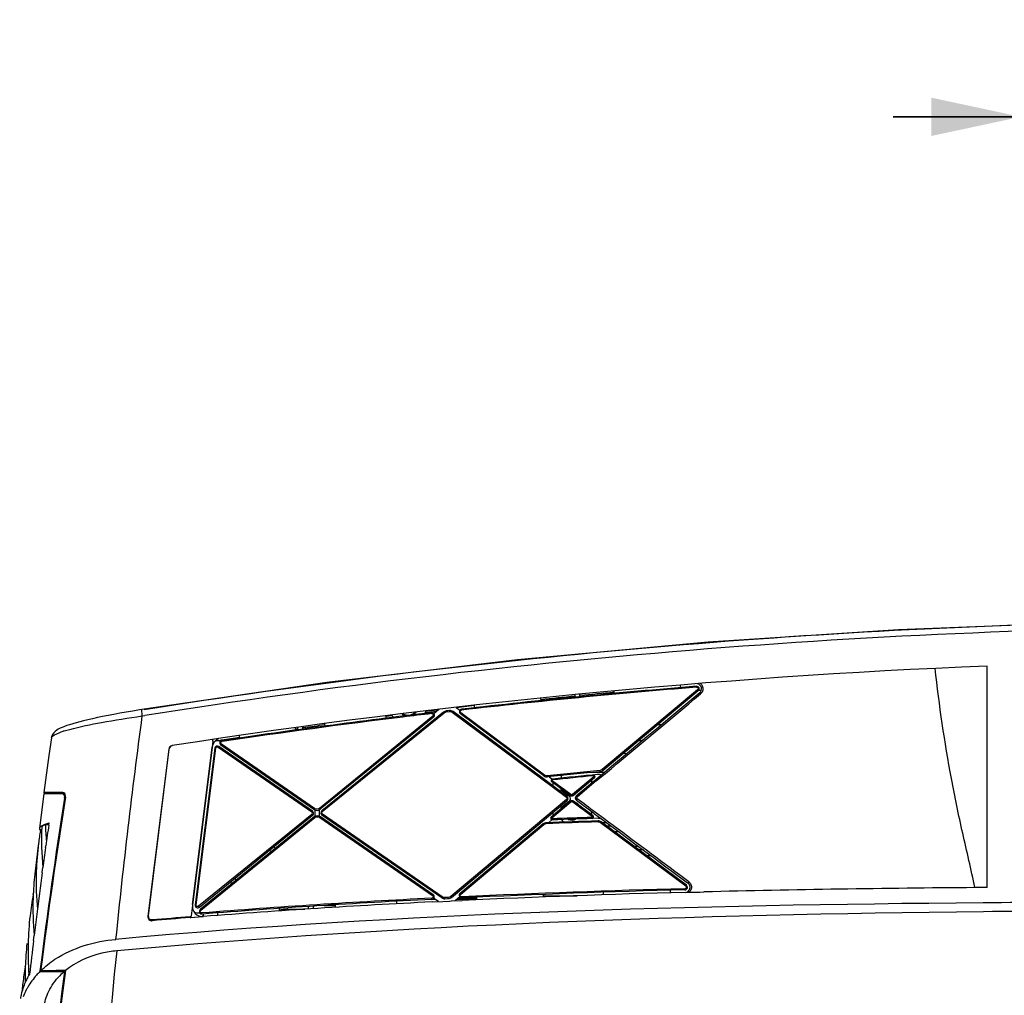
# Model space of a CAD drawing. Units: millimetres. Extents: x 0 to 594, y 0 to 420.
# Drawn here: x 178 to 217, y 242 to 280 of the extents above; entities that cross this region are included whole.
import ezdxf

# ---------------------------------------------------------------- set-up
doc = ezdxf.new("R2010")
doc.units = ezdxf.units.MM
doc.header["$LTSCALE"] = 32.67
doc.layers.get('0').update_dxf_attribs({"linetype": 'CONTINUOUS'})
doc.styles.get("Standard").update_dxf_attribs({"font": 'txt', "width": 0.5})
doc.dimstyles.new('DIMSTYLE_2', dxfattribs={"dimtxt": 3, "dimasz": 3.5, "dimexe": 0.18, "dimexo": 0.0625, "dimgap": 0.09, "dimtad": 1, "dimlfac": 5, "dimdsep": 46, "dimtxsty": 'Standard', "dimblk": '_FILLED', "dimblk1": '_FILLED', "dimblk2": '_FILLED', "dimcen": 0.09, "dimclrt": 5, "dimadec": 0, "dimazin": 0, "dimtp": 0.3, "dimtm": 0.3, "dimtfac": 1, "dimtofl": 0, "dimtmove": 0, "dimatfit": 3, "dimldrblk": '_FILLED', "dimfxl": 1, "dimtolj": 1, "dimarcsym": 0})

# ---------------------------------------------------------------- blocks, each defined once
blk = doc.blocks.new('_FILLED')
at = {"color": 0, "linetype": 'ByBlock'}
blk.add_solid([(0, 0), (-1, 0.214), (-1, -0.214)], dxfattribs=at)
blk = doc.blocks.new('*D15')
at = {"color": 2, "linetype": 'Continuous'}
for p, q in [((217.211, 236.39), (217.211, 277.871)), ((235.011, 236.39), (235.011, 277.872)), ((212.211, 276.371), (226.111, 276.372)), ((217.211, 276.371), (212.211, 276.371)), ((258.398, 276.372), (226.111, 276.372)), ((235.011, 276.372), (258.398, 276.372))]:
    blk.add_line(p, q, dxfattribs=at)
at = {"color": 2, "linetype": 'Continuous', "xscale": 3.5, "yscale": 3.5, "zscale": 3.5}
for p, rotation in [((217.211, 276.371), 0.0001727876), ((235.011, 276.372), 180.0000952127)]:
    blk.add_blockref('_FILLED', p, dxfattribs=dict(at, rotation=rotation))
at = {"color": 5, "linetype": 'Continuous', "insert": (247.898, 280.122), "char_height": 3, "width": 10.5, "attachment_point": 1, "line_spacing_factor": 0.9}
blk.add_mtext('89\\P[3.504]', dxfattribs=at)

msp = doc.modelspace()

# ---------------------------------------------------------------- linework, layer by layer
at = {"color": 7, "linetype": 'Continuous'}
for p, q in [((219.8746, 256.5751), (212.4256, 256.2831)), ((197.4987, 255.1032), (190.0361, 254.2147)), ((215.8849, 246.1905), (215.8849, 254.8602)), ((190.0361, 254.2147), (182.791, 253.16)), ((203.8732, 254.1073), (203.881, 254.0179)), ((199.7424, 253.7407), (199.7424, 253.6419)), ((199.9424, 253.6618), (199.9424, 253.7619)), ((204.5546, 253.9289), (200.8231, 250.8062)), ((204.5829, 253.8933), (200.8517, 250.7709)), ((201.291, 253.7901), (201.2832, 253.8797)), ((204.6376, 253.8158), (203.7845, 253.1018)), ((195.815, 253.3119), (195.3045, 253.2514)), ((195.8259, 253.2303), (195.8179, 253.3209)), ((198.4037, 253.5975), (198.4115, 253.5085)), ((182.7911, 253.16), (182.7031, 253.146)), ((182.8026, 252.9084), (182.827, 252.9123)), ((182.827, 252.9123), (182.9181, 252.9267)), ((194.1859, 252.8952), (189.7457, 249.2904)), ((194.6081, 253.0595), (189.8412, 249.1894)), ((189.8622, 249.1632), (194.6296, 253.0337)), ((192.3429, 252.9057), (192.3551, 252.8189)), ((192.599, 252.9138), (192.3472, 252.8809)), ((193.9445, 253.0368), (193.8907, 253.0301)), ((194.1303, 253.1083), (193.9022, 253.0799)), ((194.137, 253.0609), (193.9445, 253.0368)), ((194.3585, 253.1365), (194.1303, 253.1083)), ((194.3205, 253.0836), (194.137, 253.0609)), ((194.2142, 253.0144), (194.2391, 253.0175)), ((194.2243, 253.0055), (194.4249, 253.1684)), ((194.712, 253.0684), (194.8372, 253.0829)), ((194.8778, 253.0962), (194.9363, 253.1033)), ((194.9511, 253.0523), (199.4191, 249.7276)), ((199.4459, 249.7552), (194.9787, 253.0792)), ((195.1337, 253.2309), (195.0976, 253.2266)), ((195.0981, 253.2397), (195.2449, 253.1304)), ((195.3045, 253.2514), (195.1337, 253.2309)), ((198.5382, 250.5586), (195.2667, 252.9929)), ((198.559, 250.5954), (195.2869, 253.0301)), ((203.7845, 253.1018), (203.4671, 252.8363)), ((189.093, 252.3919), (189.093, 252.4918)), ((194.2149, 252.859), (189.7751, 249.2544)), ((189.9747, 252.5117), (189.9616, 252.6052)), ((203.4671, 252.8363), (202.952, 252.4052)), ((186.6377, 252.0463), (186.6256, 252.1327)), ((188.8027, 252.4495), (188.816, 252.3547)), ((188.8889, 252.4051), (188.809, 252.3936)), ((188.893, 252.4627), (188.893, 252.3648)), ((189.1135, 252.4374), (189.089, 252.4339)), ((202.952, 252.4052), (202.5703, 252.0858)), ((185.5778, 251.9205), (185.5492, 251.6915)), ((185.5794, 251.9202), (185.5509, 251.6913)), ((185.5785, 251.9264), (185.5778, 251.9205)), ((185.5791, 251.9311), (185.5785, 251.9264)), ((185.5794, 251.9371), (185.5791, 251.9311)), ((185.5792, 251.9263), (185.5794, 251.9202)), ((185.5794, 251.9202), (185.5797, 251.9263)), ((185.5797, 251.9263), (185.5795, 251.9311)), ((185.7673, 251.9361), (185.6524, 251.9181)), ((185.8652, 251.9513), (185.7673, 251.9361)), ((185.9002, 251.9568), (185.8652, 251.9513)), ((189.5353, 249.2452), (185.8936, 251.7621)), ((185.9323, 251.9618), (185.9002, 251.9568)), ((189.5539, 249.283), (185.9115, 251.8004)), ((185.9369, 251.9092), (185.9406, 251.9098)), ((202.14, 251.7257), (201.7179, 251.3724)), ((202.5703, 252.0858), (202.14, 251.7257)), ((183.8477, 251.6098), (183.0318, 245.0691)), ((183.0521, 245.0753), (183.8659, 251.6075)), ((183.8659, 251.6075), (183.8672, 251.6182)), ((185.5492, 251.6915), (184.7783, 245.503)), ((184.7812, 245.5211), (185.5509, 251.6913)), ((185.6523, 251.6421), (184.8872, 245.5079)), ((184.9221, 245.5075), (185.6872, 251.6426)), ((185.5509, 251.6913), (185.216, 249.0066)), ((185.7808, 251.6845), (189.4495, 249.1489)), ((189.4764, 249.1769), (185.8084, 251.7119)), ((201.7179, 251.3724), (201.3459, 251.0611)), ((201.7944, 251.4383), (201.6297, 251.4238)), ((201.3459, 251.0611), (200.9124, 250.6984)), ((200.4931, 250.7012), (200.9158, 250.7012)), ((200.8256, 250.6257), (200.5808, 250.4208)), ((200.5889, 250.3641), (200.8569, 250.5876)), ((200.865, 250.6586), (200.8256, 250.6257)), ((200.8569, 250.5876), (200.944, 250.66)), ((200.9124, 250.6984), (200.865, 250.6586)), ((198.7439, 250.5268), (198.8687, 250.434)), ((199.5652, 249.7944), (198.8431, 250.3317)), ((199.5861, 249.8311), (198.8638, 250.3685)), ((198.8862, 250.2996), (198.8862, 250.1716)), ((199.2098, 250.4739), (199.2098, 250.5011)), ((200.4914, 250.5287), (199.6603, 249.8332)), ((199.6891, 249.798), (200.52, 250.4934)), ((200.5217, 250.3714), (199.803, 249.77)), ((200.4099, 250.3918), (200.3972, 250.3906)), ((200.4099, 250.2778), (200.4099, 250.3918)), ((200.5671, 250.4094), (200.5217, 250.3714)), ((200.5808, 250.4208), (200.5671, 250.4094)), ((178.9595, 249.8747), (178.7834, 248.4976)), ((178.9598, 249.8747), (179.7767, 249.8747)), ((179.6965, 249.9154), (178.9651, 249.9154)), ((179.5929, 249.9014), (179.5895, 249.8757)), ((199.2098, 250.0056), (199.2098, 250.0589)), ((199.5427, 249.7579), (199.2098, 250.0056)), ((179.8064, 249.6912), (179.7683, 249.6912)), ((199.4217, 249.6334), (194.888, 245.8394)), ((194.9171, 245.8045), (199.4504, 249.5982)), ((199.5694, 249.5676), (198.8207, 248.941)), ((198.8433, 248.9148), (199.5921, 249.5414)), ((199.2099, 249.3187), (199.5472, 249.601)), ((199.6664, 249.5435), (200.4346, 248.9719)), ((200.4614, 248.9996), (199.6933, 249.5711)), ((199.8075, 249.613), (200.4777, 249.1143)), ((199.8119, 249.6242), (199.8158, 249.6275)), ((189.4532, 249.0529), (185.0197, 245.4534)), ((189.5796, 248.9722), (189.5796, 249.2228)), ((189.7442, 249.2342), (189.7442, 248.9836)), ((194.5393, 245.7868), (189.8474, 249.0295)), ((194.5586, 245.8239), (189.8659, 249.0672)), ((198.8862, 249.1261), (198.8862, 248.9958)), ((199.2099, 249.2667), (199.2099, 249.3187)), ((200.4099, 249.091), (200.4099, 249.1648)), ((200.4777, 249.1143), (200.5222, 249.0812)), ((200.5222, 249.0812), (200.6648, 248.9751)), ((200.8815, 248.8911), (200.5586, 249.1308)), ((178.9728, 248.6515), (179.0151, 248.6515)), ((179.0151, 248.6517), (179.1541, 248.6517)), ((179.1513, 248.6326), (179.1649, 248.7285)), ((185.216, 249.0066), (184.779, 245.5029)), ((185.0494, 245.4179), (189.4826, 249.017)), ((189.5487, 248.952), (185.0851, 245.3281)), ((185.1058, 245.3015), (189.5698, 248.9257)), ((189.7616, 248.9331), (194.1791, 245.88)), ((194.2053, 245.9087), (189.7885, 248.9612)), ((198.5084, 248.6796), (195.2584, 245.9599)), ((195.2807, 245.9334), (198.5309, 248.6533)), ((198.8508, 248.8357), (198.7242, 248.7297)), ((200.6648, 248.9751), (200.8444, 248.8414)), ((200.7569, 248.732), (204.0906, 246.2514)), ((204.1168, 246.2796), (200.7837, 248.7598)), ((200.8086, 248.7412), (200.9791, 248.7412)), ((200.8444, 248.8414), (200.9459, 248.7659)), ((200.9459, 248.7659), (201.1632, 248.6042)), ((178.8246, 248.4252), (178.8285, 248.4494)), ((178.8285, 248.4494), (178.8309, 248.4632)), ((178.8309, 248.4632), (178.8753, 248.4632)), ((200.9936, 248.6035), (201.1641, 248.6035)), ((201.1632, 248.6042), (201.3378, 248.4743)), ((201.4778, 248.3701), (201.3073, 248.3701)), ((201.3378, 248.4743), (201.9781, 247.9978)), ((201.9781, 247.9978), (202.048, 247.9458)), ((202.048, 247.9458), (202.6278, 247.5143)), ((179.0281, 247.7509), (179.0384, 247.8258)), ((187.8681, 247.5875), (187.81, 247.6591)), ((187.9653, 247.7851), (188.0234, 247.7136)), ((202.0599, 247.8101), (202.2304, 247.8101)), ((202.4302, 247.6614), (202.2598, 247.6614)), ((202.6278, 247.5143), (202.8146, 247.3754)), ((202.5589, 247.4388), (202.7293, 247.4388)), ((202.8146, 247.3754), (203.3144, 247.0035)), ((178.895, 246.769), (178.8985, 246.7955)), ((178.8985, 246.7955), (178.9224, 246.9736)), ((203.3144, 247.0035), (203.4962, 246.8682)), ((203.4962, 246.8682), (204.156, 246.3772)), ((186.3309, 246.3395), (186.2728, 246.4111)), ((186.4281, 246.5372), (186.4862, 246.4656)), ((204.2104, 246.4138), (203.8493, 246.6826)), ((204.156, 246.3772), (204.1796, 246.3597)), ((178.5408, 245.9228), (178.5518, 245.9842)), ((200.8742, 245.8999), (200.8742, 246.0046)), ((203.4742, 246.0837), (203.4742, 245.981)), ((204.0654, 245.9993), (204.2192, 246.0033)), ((204.2192, 246.0033), (204.6411, 246.0141)), ((204.6411, 246.0141), (204.8017, 246.0181)), ((215.8849, 246.1905), (215.4101, 246.1865)), ((192.7717, 245.6546), (192.7717, 245.548)), ((194.1588, 245.6265), (194.5831, 245.6475)), ((194.1841, 245.7336), (194.2645, 245.7336)), ((194.405, 245.6365), (194.2242, 245.7614)), ((194.6628, 245.7657), (194.5787, 245.7657)), ((194.5831, 245.6475), (194.839, 245.66)), ((194.793, 245.8022), (194.6574, 245.7956)), ((194.6628, 245.7516), (194.7984, 245.7582)), ((194.839, 245.66), (194.9038, 245.6631)), ((194.9171, 245.8045), (194.888, 245.8394)), ((194.9038, 245.6631), (194.9231, 245.6641)), ((194.9231, 245.6641), (195.3315, 245.6835)), ((195.2463, 245.8193), (195.0677, 245.6698)), ((195.1439, 245.7336), (195.9053, 245.7336)), ((195.9053, 245.7657), (195.1823, 245.7657)), ((195.9053, 245.7057), (195.9053, 245.8097)), ((198.5053, 245.9189), (198.5053, 245.8174)), ((198.5053, 245.8657), (199.8391, 245.8657)), ((184.7783, 245.503), (184.7252, 245.0765)), ((185.7717, 245.0921), (185.7717, 245.1983)), ((188.1717, 245.372), (188.1717, 245.2661)), ((188.4911, 245.3932), (188.4911, 245.3336)), ((189.1836, 245.3336), (188.4911, 245.3336)), ((189.3134, 245.4273), (189.3134, 245.3422)), ((189.5134, 245.3556), (189.5134, 245.4273)), ((189.9295, 245.4873), (190.3717, 245.4873)), ((190.3717, 245.4128), (190.3717, 245.5154)), ((183.0511, 245.0642), (183.0521, 245.0753)), ((183.203, 244.9184), (183.2026, 244.9099)), ((184.6887, 245.0418), (184.6883, 245.0333)), ((184.6898, 245.0134), (184.7182, 245.0157)), ((184.7182, 245.0157), (185.1637, 245.0512)), ((184.7252, 245.0765), (184.7247, 245.0681)), ((184.7258, 245.0765), (184.7247, 245.0681)), ((185.1637, 245.0512), (185.2072, 245.0546)), ((178.5565, 244.1181), (178.5805, 244.3148)), ((178.227, 243.082), (178.2353, 243.1312)), ((178.8089, 242.9319), (178.8046, 242.8977)), ((178.3762, 242.7613), (178.3734, 242.7961))]:
    msp.add_line(p, q, dxfattribs=at)
for points in [[(212.4256, 256.2831), (204.9644, 255.7926), (197.4987, 255.1032)], [(182.7031, 253.146), (182.4375, 253.1023), (182.181, 253.0585), (181.9343, 253.0146), (181.698, 252.9709), (181.4725, 252.9275), (181.2582, 252.8845), (181.0555, 252.842), (180.8645, 252.8002), (180.6855, 252.7592), (180.5186, 252.7189), (180.3638, 252.6796), (180.2209, 252.6411), (180.0897, 252.6035)], [(179.7632, 252.495), (179.6751, 252.4597), (179.5966, 252.4244)], [(180.0897, 252.6035), (179.9701, 252.5667), (179.8615, 252.5306), (179.7632, 252.495)], [(179.4041, 252.3059), (179.3479, 252.2515), (179.2979, 252.1814), (179.2613, 252.0909), (179.2535, 252.0513)], [(179.5966, 252.4244), (179.5262, 252.3882), (179.4631, 252.3498), (179.4041, 252.3059)], [(179.2535, 252.0514), (179.1578, 251.3584), (178.9649, 249.9154)], [(178.7513, 247.9146), (178.7416, 247.8356), (178.6464, 247.0495), (178.6196, 246.825)]]:
    msp.add_lwpolyline(points, dxfattribs=at)
for centre, radius, start, end in [((227.2647, -26.3309), 282.9798, 91.366078, 99.022707), ((227.2085, -27.2321), 283.6381, 90.019448, 98.983559), ((227.3354, -27.5811), 282.6735, 92.321567, 98.822249), ((227.3523, -27.6068), 282.6011, 94.636077, 96.509346), ((227.3598, -27.8177), 282.7771, 94.634607, 96.50663), ((204.5187, 253.97), 0.1, 309.92421, 94.63608), ((204.5093, 253.9692), 0.2, 309.92436, 80.12983), ((226.6321, -7.957), 263.0174, 95.864646, 96.16025), ((226.622, -7.8579), 262.9178, 95.529743, 95.820974), ((-284.3534, 834.6816), 759.3383, 309.7251554, 310.0917786), ((203.7005, 246.6056), 7.364, 82.54657, 82.93454), ((203.7506, 246.9887), 6.9776, 82.15885, 82.54654), ((448.8334, 217.1015), 268.4298, 172.334227, 174.21446), ((227.4022, -28.0563), 283.0533, 96.748504, 98.423965), ((193.2097, 253.3409), 0.75, 212.7347, 220.49068), ((193.2097, 253.3409), 0.43, 236.00894, 286.09605), ((227.3562, -27.7953), 282.7544, 96.746132, 96.975173), ((193.2097, 253.3409), 0.4, 241.70763, 312.86772), ((193.2097, 253.3409), 0.43, 291.98034, 318.40631), ((193.2097, 253.3409), 0.75, 333.30059, 341.62134), ((194.1519, 252.9366), 0.1, 309.07186, 96.7485), ((194.7342, 252.9042), 0.2, 96.63216, 129.07186), ((227.3946, -27.9902), 282.9868, 96.606642, 96.632162), ((194.8593, 252.9188), 0.2, 53.34719, 96.60664), ((195.3264, 253.0731), 0.1, 96.50935, 233.34719), ((227.4192, -28.3212), 283.2841, 96.974885, 98.41953), ((227.1165, -12.6079), 267.756, 97.97518, 98.159637), ((199.196, 270.0608), 17.9106, 282.23208, 282.89632), ((181.1109, 247.9915), 4.5353, 107.35354, 107.8234), ((184.0064, 251.59), 0.16, 98.82225, 172.89), ((184.0061, 251.6008), 0.14, 98.82507, 172.90041), ((185.9478, 251.6418), 0.4, 111.50929, 172.89), ((185.7515, 251.6297), 0.1, 55.3508, 172.89), ((185.7515, 251.6297), 0.3, 66.55928, 108.78516), ((185.9504, 251.8443), 0.1, 98.42396, 235.3508), ((227.2686, -13.6361), 268.7953, 98.695082, 98.846237), ((198.5101, 272.8944), 21.2895, 280.0983, 280.63031), ((198.6468, 250.7118), 0.1458, 232.95893, 234.10313), ((227.3489, -27.6788), 279.7173, 95.459585, 95.884595), ((227.3514, -27.5845), 279.5788, 95.461423, 95.88654), ((227.3587, -27.6577), 279.5524, 95.484278, 95.848493), ((227.3603, -27.7856), 279.6448, 95.516652, 95.846691), ((199.4098, 250.5011), 0.2, 158.00687, 180), ((200.4815, 250.5394), 0.06, 309.92421, 95.51833), ((200.6698, 250.3164), 0.3, 67.17124, 95.48428), ((200.7233, 250.9243), 0.2, 275.46142, 309.92421), ((198.6576, 250.719), 0.2, 233.34719, 275.88654), ((198.8789, 250.3799), 0.06, 95.84849, 233.34719), ((278.3431, 157.0726), 121.4456, 129.809646, 130.274157), ((199.6249, 249.8747), 0.1, 233.34719, 309.92421), ((397.3086, 215.3647), 220.2319, 171.033027, 172.809229), ((396.1343, 215.386), 219.0375, 170.978569, 172.77633), ((179.5146, 249.7313), 0.2569, 351.00568, 355.30036), ((199.6312, 249.1898), 0.36, 106.46399, 153.63438), ((199.3862, 249.6749), 0.1, 309.92421, 53.34719), ((199.483, 249.6777), 0.1, 309.92421, 53.34719), ((199.6336, 249.4909), 0.1, 53.34719, 129.92421), ((199.6312, 249.1898), 0.36, 35.79714, 70.74578), ((199.8672, 249.6933), 0.1, 129.92459, 233.34817), ((199.8675, 249.6932), 0.1003, 164.02262, 181.08485), ((199.8669, 249.6933), 0.0997, 181.105, 190.64762), ((189.4196, 249.0946), 0.1, 309.07187, 55.3508), ((189.649, 249.4097), 0.2, 235.3508, 309.07186), ((189.9042, 249.1118), 0.1, 129.07186, 235.3508), ((214.9984, -177.2984), 426.6389, 91.959558, 91.968716), ((189.7243, 249.0911), 10.7183, 182.34986, 185.86481), ((405.0687, 216.6237), 228.1738, 171.935774, 172.140361), ((189.6748, 248.7967), 0.2, 55.3508, 129.07186), ((189.6649, 248.8104), 0.1496, 120.30437, 129.51661), ((198.6367, 248.5262), 0.2, 92.20044, 129.92421), ((198.634, 248.5301), 0.1607, 117.73945, 129.89602), ((214.9914, -177.5648), 426.5693, 91.925852, 92.1985), ((214.9984, -177.2968), 426.3372, 91.927649, 92.200438), ((198.8592, 248.895), 0.06, 129.92421, 272.16865), ((214.997, -177.6662), 426.8509, 91.956582, 92.166984), ((214.9984, -177.2984), 426.4389, 91.924167, 92.16865), ((199.4099, 248.9411), 0.2, 207.49087, 250.52259), ((199.6312, 249.1898), 0.36, 247.27039, 296.75091), ((200.4256, 248.9514), 0.06, 271.95809, 53.34719), ((200.6643, 248.5993), 0.2, 53.34719, 91.92765), ((200.6699, 249.1998), 0.3, 271.92417, 285.61956), ((191.5133, 246.3451), 12.8581, 170.69017, 172.98849), ((178.8702, 248.5102), 0.0925, 223.83069, 225.16858), ((179.3373, 248.9803), 0.7552, 225.18032, 226.54126), ((191.2122, 246.3786), 12.5552, 172.97267, 177.97309), ((410.5437, 215.8687), 233.7005, 172.159075, 172.351398), ((191.1983, 245.3302), 12.6671, 173.22293, 177.3195), ((190.0864, 246.4025), 11.4291, 178.40308, 185.32568), ((190.7892, 246.3979), 12.1318, 177.99346, 178.47402), ((414.8869, 215.2856), 238.0828, 172.401104, 172.794552), ((204.0602, 246.1992), 0.2, 271.50773, 53.34606), ((195.3226, 245.8832), 0.1, 129.92421, 272.65459), ((215.2689, -184.812), 431.1011, 91.490383, 92.652004), ((215.2568, -184.0635), 430.3086, 91.491066, 92.654589), ((214.9912, -177.1089), 423.2492, 91.479199, 92.662319), ((204.0571, 246.1993), 0.1, 271.49107, 53.34719), ((219.8268, -365.8783), 612.0808, 90.4134558, 91.4066145), ((191.2272, 243.647), 12.8889, 169.83009, 173.60251), ((190.832, 245.35), 12.3003, 177.33216, 178.02694), ((210.161, -75.2723), 321.442, 92.855461, 94.462931), ((210.1535, -74.8915), 321.017, 92.856916, 94.466149), ((209.9147, -71.3429), 317.3607, 92.845711, 94.465169), ((194.1484, 245.8264), 0.1, 272.85692, 55.3508), ((194.653, 245.9513), 0.2, 235.3508, 272.79492), ((194.7887, 245.9579), 0.2, 272.77351, 309.92421), ((185.1759, 245.4534), 0.4, 172.89, 274.49547), ((184.9864, 245.4955), 0.3, 241.85322, 284.12974), ((184.9864, 245.4955), 0.1, 172.89, 309.07186), ((185.1481, 245.2505), 0.1, 129.07186, 274.46615), ((188.4911, 243.4301), 1.9035, 90, 99.68574), ((189.5734, 245.4273), 0.26, 175.44068, 180), ((189.5734, 245.4273), 0.06, 144.87763, 180), ((190.9754, 243.6715), 12.636, 173.58545, 178.53405), ((416.1855, 215.1217), 239.3916, 172.794623, 172.995512), ((183.1906, 245.0493), 0.16, 172.89, 274.90816), ((206.8807, -31.058), 276.9818, 94.595598, 94.903985), ((206.8813, -31.0509), 276.9832, 94.595599, 94.903985), ((206.815, -30.058), 275.9598, 94.598649, 94.908146), ((188.0111, 243.9701), 3.04, 157.00497, 158.816), ((422.4969, 214.352), 245.7498, 173.043027, 173.35305), ((190.9248, 242.6283), 12.7, 173.81934, 177.95329), ((190.0967, 243.6883), 11.7571, 178.50672, 184.35228), ((436.5453, 217.3517), 256.0939, 174.092978, 180.672399), ((389.3795, 215.6839), 211.3754, 172.600269, 179.441515), ((389.1126, 215.5463), 211.0935, 172.544231, 179.422346), ((190.9885, 240.9468), 12.9389, 170.50148, 173.26844), ((190.5601, 242.6428), 12.335, 177.96039, 179.76493), ((181.4814, 240.8847), 2.6514, 130.33918, 135.81185), ((180.7209, 241.3787), 2.7208, 156.4064, 158.64148), ((190.3263, 242.6443), 12.1011, 179.76741, 180.83648), ((180.7387, 241.3709), 2.7402, 154.87573, 156.40697), ((180.7726, 241.3547), 2.7779, 151.17027, 154.86888), ((180.8049, 241.3373), 2.8145, 150.7728, 151.17735), ((180.8186, 241.3294), 2.8303, 148.74855, 150.76951), ((180.6606, 241.3974), 2.6576, 164.48459, 166.45342), ((180.7046, 241.3856), 2.7031, 158.65267, 164.49281), ((190.9892, 240.9468), 12.9396, 174.18701, 174.79796), ((191.0216, 240.9436), 12.9721, 173.66059, 174.1875), ((190.9942, 240.9467), 12.9445, 173.27085, 173.66054), ((180.7479, 240.8731), 2.7985, 152.16344, 158.30634), ((180.7974, 240.8475), 2.8542, 149.80498, 152.17094), ((180.8182, 240.8355), 2.8782, 149.38652, 149.80749), ((180.6878, 241.3917), 2.6853, 166.46987, 170.35809)]:
    msp.add_arc(centre, radius, start, end, dxfattribs=at)
for points, knots in [([(215.4101, 246.1865), (215.2617, 246.8996), (214.9257, 248.3166), (214.3223, 251.1638), (214.0194, 253.3268), (213.8497, 254.7706)], [0, 0, 0, 0, 0.2503126, 0.5004168, 1, 1, 1, 1]), ([(204.5106, 254.0697), (204.5097, 254.0695), (204.5105, 254.0645), (204.5096, 254.0588), (204.5105, 254.0474), (204.5109, 254.0393), (204.5112, 254.0348)], [0, 0, 0, 0, 0.0781038, 0.2898126, 0.61128, 1, 1, 1, 1]), ([(204.5111, 254.0348), (204.5236, 254.0356), (204.5497, 254.0297), (204.5753, 253.9993), (204.5784, 253.9597), (204.5641, 253.937), (204.5546, 253.9289)], [0, 0, 0, 0, 0.2504691, 0.4997983, 0.7492692, 1, 1, 1, 1]), ([(204.7368, 254.0928), (204.7622, 254.0422), (204.779, 253.9197), (204.7148, 253.8139), (204.671, 253.7773)], [0, 0, 0, 0, 0.4982936, 1, 1, 1, 1]), ([(204.5829, 253.8933), (204.5838, 253.8941), (204.5778, 253.8986), (204.5749, 253.9054), (204.5646, 253.9166), (204.5582, 253.9246), (204.5546, 253.9289)], [0, 0, 0, 0, 0.0795714, 0.3020952, 0.6284217, 1, 1, 1, 1]), ([(204.671, 253.7773), (204.6634, 253.7864), (204.6586, 253.7921), (204.6395, 253.8144), (204.645, 253.8073), (204.6465, 253.8056)], [0, 0, 0, 0, 0.7001024, 0.8674495, 1, 1, 1, 1]), ([(204.671, 253.7773), (204.6634, 253.7864), (204.6586, 253.7921), (204.6395, 253.8144), (204.645, 253.8073), (204.6465, 253.8056)], [0, 0, 0, 0, 0.7001024, 0.8674495, 1, 1, 1, 1]), ([(179.9721, 252.3826), (180.3802, 252.4939), (181.3222, 252.6865), (182.2711, 252.8313), (182.8026, 252.9084)], [0, 0, 0, 0, 0.4405906, 1, 1, 1, 1]), ([(182.791, 253.16), (182.7778, 253.1578), (182.7927, 253.0844), (182.7873, 253.0497), (182.7905, 253.0146)], [0, 0, 0, 0, 0.2765961, 1, 1, 1, 1]), ([(194.1401, 253.0359), (194.1392, 253.0357), (194.1395, 253.0309), (194.1387, 253.0212), (194.1402, 253.0096), (194.141, 253.0014)], [0, 0, 0, 0, 0.0813874, 0.2927692, 1, 1, 1, 1]), ([(194.141, 253.0014), (194.1536, 253.0028), (194.1804, 252.9976), (194.2072, 252.967), (194.2106, 252.9265), (194.1958, 252.9032), (194.1859, 252.8953)], [0, 0, 0, 0, 0.2502101, 0.4991358, 0.7487068, 1, 1, 1, 1]), ([(194.2149, 252.859), (194.2159, 252.8598), (194.2091, 252.864), (194.2065, 252.8712), (194.1959, 252.8825), (194.1895, 252.8908), (194.1859, 252.8952)], [0, 0, 0, 0, 0.0795188, 0.3032429, 0.6302301, 1, 1, 1, 1]), ([(194.6081, 253.0595), (194.6088, 253.06), (194.6107, 253.055), (194.6152, 253.0522), (194.6217, 253.0429), (194.6268, 253.0371), (194.6296, 253.0337)], [0, 0, 0, 0, 0.0733807, 0.2836696, 0.6063615, 1, 1, 1, 1]), ([(194.7111, 253.1029), (194.7102, 253.1028), (194.7105, 253.0979), (194.7099, 253.0922), (194.7108, 253.0808), (194.7115, 253.0729), (194.712, 253.0684)], [0, 0, 0, 0, 0.0795729, 0.2904694, 0.6111348, 1, 1, 1, 1]), ([(194.8363, 253.1174), (194.8354, 253.1173), (194.8357, 253.1124), (194.8351, 253.1067), (194.836, 253.0954), (194.8367, 253.0874), (194.8372, 253.0829)], [0, 0, 0, 0, 0.0795292, 0.2904302, 0.6111169, 1, 1, 1, 1]), ([(194.9787, 253.0792), (194.9777, 253.0799), (194.9732, 253.0771), (194.9646, 253.0692), (194.9565, 253.0595), (194.9511, 253.0523)], [0, 0, 0, 0, 0.0936442, 0.3084574, 1, 1, 1, 1]), ([(195.287, 253.0302), (195.2778, 253.0375), (195.2625, 253.0571), (195.2613, 253.0946), (195.281, 253.1266), (195.3043, 253.1364), (195.316, 253.1379)], [0, 0, 0, 0, 0.248555, 0.4979773, 0.7488241, 1, 1, 1, 1]), ([(195.2667, 252.9929), (195.2657, 252.9937), (195.2675, 252.9994), (195.2731, 253.0107), (195.281, 253.0223), (195.2869, 253.0301)], [0, 0, 0, 0, 0.0933584, 0.3116716, 1, 1, 1, 1]), ([(195.3151, 253.1725), (195.3142, 253.1724), (195.3145, 253.1674), (195.3139, 253.1617), (195.3149, 253.1504), (195.3155, 253.1424), (195.316, 253.1379)], [0, 0, 0, 0, 0.0793708, 0.2902974, 0.6110631, 1, 1, 1, 1]), ([(179.2535, 252.0514), (179.2616, 252.1093), (179.4518, 252.215), (179.6058, 252.2715), (179.7227, 252.3091)], [0, 0, 0, 0, 0.3223123, 1, 1, 1, 1]), ([(185.5432, 251.9754), (185.5526, 251.9745), (185.5713, 251.9657), (185.5791, 251.9465), (185.5794, 251.9371)], [0, 0, 0, 0, 0.5012848, 1, 1, 1, 1]), ([(185.9115, 251.8005), (185.9022, 251.8075), (185.8861, 251.8265), (185.8836, 251.864), (185.9022, 251.8967), (185.9252, 251.9072), (185.9369, 251.9092)], [0, 0, 0, 0, 0.2480124, 0.4974016, 0.7486272, 1, 1, 1, 1]), ([(185.8936, 251.7621), (185.8924, 251.7629), (185.8934, 251.7687), (185.8986, 251.7806), (185.9058, 251.7924), (185.9115, 251.8004)], [0, 0, 0, 0, 0.098431, 0.3166036, 1, 1, 1, 1]), ([(185.9358, 251.9432), (185.9348, 251.9431), (185.9347, 251.9384), (185.9343, 251.9287), (185.9358, 251.9172), (185.9368, 251.9092)], [0, 0, 0, 0, 0.0827045, 0.2931323, 1, 1, 1, 1]), ([(185.6872, 251.6426), (185.6827, 251.6431), (185.6746, 251.6438), (185.6634, 251.6442), (185.6572, 251.6438), (185.6524, 251.6431), (185.6523, 251.6421)], [0, 0, 0, 0, 0.3843539, 0.7014253, 0.9128591, 1, 1, 1, 1]), ([(185.6872, 251.6426), (185.6887, 251.6527), (185.6962, 251.6726), (185.7213, 251.6924), (185.7527, 251.6978), (185.7724, 251.69), (185.7809, 251.6845)], [0, 0, 0, 0, 0.2503297, 0.501501, 0.7517224, 1, 1, 1, 1]), ([(185.7808, 251.6845), (185.7836, 251.6885), (185.789, 251.6957), (185.7972, 251.7049), (185.8027, 251.7101), (185.8073, 251.7127), (185.8084, 251.7119)], [0, 0, 0, 0, 0.372239, 0.686663, 0.9016074, 1, 1, 1, 1]), ([(198.5382, 250.5586), (198.5372, 250.5594), (198.5395, 250.5649), (198.545, 250.576), (198.553, 250.5875), (198.559, 250.5954)], [0, 0, 0, 0, 0.0901676, 0.3084812, 1, 1, 1, 1]), ([(198.6782, 250.5201), (198.6769, 250.52), (198.6766, 250.527), (198.6742, 250.534), (198.6726, 250.5488), (198.6714, 250.559), (198.6709, 250.5645)], [0, 0, 0, 0, 0.0819933, 0.3038026, 0.6288231, 1, 1, 1, 1]), ([(200.4758, 250.5991), (200.4755, 250.5991), (200.4753, 250.5978), (200.4751, 250.5961), (200.475, 250.5928), (200.4751, 250.5866), (200.4756, 250.5768), (200.4763, 250.5685), (200.4767, 250.5639)], [0, 0, 0, 0, 0.0226353, 0.0789599, 0.1691642, 0.2907093, 0.6113172, 1, 1, 1, 1]), ([(200.4767, 250.5639), (200.4808, 250.5642), (200.4896, 250.5624), (200.4983, 250.5522), (200.4994, 250.539), (200.4947, 250.5312), (200.4914, 250.5286)], [0, 0, 0, 0, 0.2502894, 0.4995433, 0.7491341, 1, 1, 1, 1]), ([(200.7424, 250.7252), (200.7411, 250.7251), (200.741, 250.7321), (200.7386, 250.7391), (200.7373, 250.754), (200.7361, 250.7641), (200.7356, 250.7696)], [0, 0, 0, 0, 0.0815069, 0.3032847, 0.6284759, 1, 1, 1, 1]), ([(200.8517, 250.7709), (200.8526, 250.7717), (200.8463, 250.7759), (200.8435, 250.7828), (200.8331, 250.7939), (200.8267, 250.8019), (200.8231, 250.8062)], [0, 0, 0, 0, 0.0791628, 0.3017114, 0.6282048, 1, 1, 1, 1]), ([(198.8431, 250.3317), (198.8427, 250.332), (198.8426, 250.3336), (198.844, 250.3376), (198.848, 250.3454), (198.8549, 250.3562), (198.8606, 250.3642), (198.8638, 250.3685)], [0, 0, 0, 0, 0.0312995, 0.0924322, 0.3101094, 0.6290338, 1, 1, 1, 1]), ([(198.8638, 250.3685), (198.8607, 250.3708), (198.8557, 250.3776), (198.8553, 250.3901), (198.862, 250.4007), (198.8698, 250.404), (198.8737, 250.4044)], [0, 0, 0, 0, 0.2487685, 0.4983389, 0.7490989, 1, 1, 1, 1]), ([(198.8728, 250.4396), (198.8725, 250.4395), (198.8723, 250.4383), (198.8721, 250.4366), (198.872, 250.4333), (198.8721, 250.4271), (198.8726, 250.4173), (198.8733, 250.409), (198.8737, 250.4044)], [0, 0, 0, 0, 0.0229314, 0.0792536, 0.169387, 0.2908469, 0.6113195, 1, 1, 1, 1]), ([(200.52, 250.4934), (200.5201, 250.4934), (200.5198, 250.4938), (200.5195, 250.4943), (200.5188, 250.4952), (200.5174, 250.497), (200.515, 250.5001), (200.5114, 250.5045), (200.507, 250.5099), (200.5003, 250.518), (200.495, 250.5244), (200.4914, 250.5287)], [0, 0, 0, 0, 0.005293, 0.0203453, 0.045106, 0.0793757, 0.17468, 0.3020335, 0.4555298, 0.628344, 1, 1, 1, 1]), ([(179.5894, 249.8758), (179.5846, 249.8806), (179.5765, 249.8905), (179.5719, 249.9027), (179.571, 249.9086)], [0, 0, 0, 0, 0.5340815, 1, 1, 1, 1]), ([(179.6622, 249.8747), (179.6719, 249.8747), (179.7151, 249.8683), (179.748, 249.8293), (179.7597, 249.7983)], [0, 0, 0, 0, 0.226675, 1, 1, 1, 1]), ([(179.8064, 249.7319), (179.8086, 249.7459), (179.8126, 249.795), (179.7987, 249.8473), (179.7768, 249.875)], [0, 0, 0, 0, 0.2863999, 1, 1, 1, 1]), ([(199.5652, 249.7944), (199.5649, 249.7947), (199.5648, 249.7963), (199.5662, 249.8002), (199.5702, 249.808), (199.5771, 249.8188), (199.5829, 249.8268), (199.5861, 249.8311)], [0, 0, 0, 0, 0.0308, 0.0917456, 0.309445, 0.6286468, 1, 1, 1, 1]), ([(199.6604, 249.8332), (199.6504, 249.8247), (199.63, 249.8172), (199.6034, 249.8208), (199.5915, 249.8273), (199.586, 249.8311)], [0, 0, 0, 0, 0.4975268, 0.7491085, 1, 1, 1, 1]), ([(199.6891, 249.798), (199.6891, 249.798), (199.6888, 249.7984), (199.6886, 249.7989), (199.6878, 249.7998), (199.6864, 249.8016), (199.6839, 249.8047), (199.6804, 249.8091), (199.676, 249.8144), (199.6693, 249.8226), (199.664, 249.8289), (199.6603, 249.8332)], [0, 0, 0, 0, 0.0052173, 0.0202418, 0.0450162, 0.0792881, 0.1746206, 0.301959, 0.4555535, 0.6283528, 1, 1, 1, 1]), ([(199.419, 249.7276), (199.4328, 249.717), (199.4524, 249.6817), (199.4351, 249.6447), (199.4217, 249.6334)], [0, 0, 0, 0, 0.4987899, 1, 1, 1, 1]), ([(199.4459, 249.7552), (199.445, 249.7558), (199.4408, 249.7525), (199.4357, 249.7478), (199.4275, 249.7385), (199.422, 249.7316), (199.4191, 249.7276)], [0, 0, 0, 0, 0.0892604, 0.304015, 0.6221315, 1, 1, 1, 1]), ([(199.4504, 249.5982), (199.4507, 249.5984), (199.4491, 249.5996), (199.4483, 249.6015), (199.4452, 249.6049), (199.4402, 249.6113), (199.4321, 249.621), (199.4253, 249.6291), (199.4217, 249.6334)], [0, 0, 0, 0, 0.0202023, 0.0791246, 0.1744614, 0.3016228, 0.6281034, 1, 1, 1, 1]), ([(199.5921, 249.5414), (199.5892, 249.5449), (199.585, 249.5498), (199.5796, 249.5561), (199.5763, 249.56), (199.5735, 249.563), (199.5715, 249.5657), (199.5703, 249.5665), (199.5696, 249.5677), (199.5694, 249.5675)], [0, 0, 0, 0, 0.392224, 0.5649145, 0.7144813, 0.8361901, 0.9260421, 0.9811796, 1, 1, 1, 1]), ([(199.5921, 249.5414), (199.5973, 249.5456), (199.6089, 249.5526), (199.6353, 249.5578), (199.6559, 249.5513), (199.6664, 249.5435)], [0, 0, 0, 0, 0.2524986, 0.50468, 1, 1, 1, 1]), ([(199.6664, 249.5435), (199.6694, 249.5474), (199.675, 249.5546), (199.6828, 249.5634), (199.6885, 249.5688), (199.6916, 249.571), (199.693, 249.5713), (199.6933, 249.5711)], [0, 0, 0, 0, 0.3773614, 0.6948729, 0.9090663, 0.9690349, 1, 1, 1, 1]), ([(199.8352, 249.7305), (199.8276, 249.7396), (199.8229, 249.7453), (199.8042, 249.768), (199.8102, 249.7612), (199.8116, 249.7595)], [0, 0, 0, 0, 0.6999991, 0.8671167, 1, 1, 1, 1]), ([(199.8352, 249.7305), (199.8276, 249.7396), (199.8229, 249.7453), (199.8042, 249.768), (199.8102, 249.7612), (199.8116, 249.7595)], [0, 0, 0, 0, 0.6999991, 0.8671167, 1, 1, 1, 1]), ([(199.8193, 249.6429), (199.8158, 249.6376), (199.8053, 249.6345), (199.811, 249.6236), (199.8119, 249.6242)], [0, 0, 0, 0, 0.8522374, 1, 1, 1, 1]), ([(199.8369, 249.6679), (199.8285, 249.6749), (199.8098, 249.6916), (199.8273, 249.715), (199.8362, 249.7158)], [0, 0, 0, 0, 0.5498698, 1, 1, 1, 1]), ([(199.8369, 249.6679), (199.8339, 249.6639), (199.8279, 249.6557), (199.8222, 249.6473), (199.8193, 249.6429)], [0, 0, 0, 0, 0.487347, 1, 1, 1, 1]), ([(189.4495, 249.1489), (189.4523, 249.1529), (189.4577, 249.1601), (189.4658, 249.1695), (189.4709, 249.1746), (189.4754, 249.1776), (189.4764, 249.1769)], [0, 0, 0, 0, 0.3748425, 0.691167, 0.9061252, 1, 1, 1, 1]), ([(189.4532, 249.0529), (189.4672, 249.0642), (189.485, 249.1023), (189.4642, 249.1388), (189.4495, 249.1489)], [0, 0, 0, 0, 0.5020512, 1, 1, 1, 1]), ([(189.4532, 249.0529), (189.4568, 249.0484), (189.4636, 249.0401), (189.4717, 249.0301), (189.4771, 249.0238), (189.4798, 249.0199), (189.4816, 249.0187), (189.4824, 249.0168), (189.4826, 249.017)], [0, 0, 0, 0, 0.3696957, 0.6964421, 0.8244406, 0.9203983, 0.9798138, 1, 1, 1, 1]), ([(189.5353, 249.2452), (189.5342, 249.2459), (189.5357, 249.2517), (189.5409, 249.2632), (189.5483, 249.275), (189.5539, 249.283)], [0, 0, 0, 0, 0.0941726, 0.3122942, 1, 1, 1, 1]), ([(189.7457, 249.2904), (189.723, 249.2716), (189.6657, 249.2473), (189.6045, 249.2571), (189.578, 249.2694)], [0, 0, 0, 0, 0.5014651, 1, 1, 1, 1]), ([(189.7751, 249.2544), (189.7741, 249.2536), (189.7715, 249.2613), (189.765, 249.2652), (189.7561, 249.278), (189.7493, 249.2859), (189.7457, 249.2904)], [0, 0, 0, 0, 0.079477, 0.3031999, 0.6302013, 1, 1, 1, 1]), ([(189.866, 249.0672), (189.8515, 249.0777), (189.8303, 249.1136), (189.8483, 249.1519), (189.8622, 249.1632)], [0, 0, 0, 0, 0.4982003, 1, 1, 1, 1]), ([(189.8412, 249.1894), (189.8405, 249.1889), (189.8452, 249.186), (189.847, 249.1811), (189.8548, 249.1728), (189.8595, 249.1666), (189.8622, 249.1632)], [0, 0, 0, 0, 0.0733032, 0.2836008, 0.6063222, 1, 1, 1, 1]), ([(189.8474, 249.0295), (189.8463, 249.0303), (189.8478, 249.036), (189.851, 249.0431), (189.8576, 249.0548), (189.8629, 249.0629), (189.8659, 249.0672)], [0, 0, 0, 0, 0.0937756, 0.3116045, 0.6297848, 1, 1, 1, 1]), ([(178.9728, 248.6515), (178.9542, 248.6429), (178.8961, 248.6138), (178.8383, 248.5793), (178.8085, 248.5458)], [0, 0, 0, 0, 0.3138919, 1, 1, 1, 1]), ([(179.0151, 248.6515), (179.001, 248.6451), (178.9537, 248.6222), (178.9076, 248.5959), (178.8785, 248.5729)], [0, 0, 0, 0, 0.293698, 1, 1, 1, 1]), ([(178.9727, 248.6518), (178.9867, 248.6583), (179.0497, 248.6864), (179.1143, 248.7108), (179.1649, 248.7285)], [0, 0, 0, 0, 0.2226254, 1, 1, 1, 1]), ([(189.5487, 248.952), (189.5481, 248.9514), (189.5527, 248.9486), (189.5545, 248.9436), (189.5623, 248.9353), (189.567, 248.9291), (189.5698, 248.9257)], [0, 0, 0, 0, 0.0733286, 0.2836603, 0.6064019, 1, 1, 1, 1]), ([(189.5895, 248.9395), (189.6154, 248.9547), (189.6771, 248.9707), (189.7368, 248.9496), (189.7616, 248.9331)], [0, 0, 0, 0, 0.501634, 1, 1, 1, 1]), ([(189.7885, 248.9612), (189.7875, 248.9619), (189.783, 248.9589), (189.7746, 248.9507), (189.7668, 248.9405), (189.7616, 248.9331)], [0, 0, 0, 0, 0.093826, 0.3086399, 1, 1, 1, 1]), ([(198.5084, 248.6796), (198.509, 248.6802), (198.5111, 248.675), (198.5158, 248.6722), (198.5227, 248.6627), (198.528, 248.6568), (198.5309, 248.6533)], [0, 0, 0, 0, 0.0738565, 0.2850724, 0.6081305, 1, 1, 1, 1]), ([(198.629, 248.7261), (198.6281, 248.7261), (198.6282, 248.7209), (198.6271, 248.7151), (198.6273, 248.7034), (198.6273, 248.6951), (198.6275, 248.6905)], [0, 0, 0, 0, 0.0791491, 0.291016, 0.6124288, 1, 1, 1, 1]), ([(198.8433, 248.9148), (198.8404, 248.9183), (198.8362, 248.9232), (198.8308, 248.9295), (198.8275, 248.9334), (198.8248, 248.9364), (198.8227, 248.9391), (198.8215, 248.9399), (198.8209, 248.9411), (198.8207, 248.941)], [0, 0, 0, 0, 0.3923082, 0.5650178, 0.7145909, 0.8362949, 0.9261341, 0.9812479, 1, 1, 1, 1]), ([(198.8569, 248.8794), (198.8528, 248.8791), (198.8444, 248.8817), (198.8363, 248.8917), (198.8354, 248.9047), (198.8402, 248.9121), (198.8433, 248.9147)], [0, 0, 0, 0, 0.2499942, 0.4990408, 0.7488639, 1, 1, 1, 1]), ([(198.8569, 248.8794), (198.857, 248.8739), (198.8575, 248.8635), (198.8584, 248.8512), (198.8594, 248.8432), (198.86, 248.8389), (198.8606, 248.8366), (198.8611, 248.835), (198.8615, 248.835)], [0, 0, 0, 0, 0.3709937, 0.6949518, 0.8213582, 0.9163071, 0.9759879, 1, 1, 1, 1]), ([(200.4346, 248.9719), (200.4379, 248.9695), (200.4429, 248.9624), (200.443, 248.9496), (200.4357, 248.9388), (200.4274, 248.9361), (200.4234, 248.9358)], [0, 0, 0, 0, 0.2489034, 0.4982337, 0.7489561, 1, 1, 1, 1]), ([(200.4234, 248.9358), (200.4235, 248.9303), (200.4239, 248.92), (200.4248, 248.9076), (200.4256, 248.8996), (200.4263, 248.8953), (200.4268, 248.8931), (200.4273, 248.8914), (200.4276, 248.8915)], [0, 0, 0, 0, 0.3713268, 0.6954709, 0.821906, 0.9168262, 0.9763861, 1, 1, 1, 1]), ([(200.4346, 248.9719), (200.4376, 248.9758), (200.4432, 248.9829), (200.4509, 248.9918), (200.4566, 248.9973), (200.4597, 248.9995), (200.4611, 248.9998), (200.4614, 248.9996)], [0, 0, 0, 0, 0.3777798, 0.6955904, 0.9098081, 0.9695741, 1, 1, 1, 1]), ([(200.6575, 248.7992), (200.6566, 248.7992), (200.6568, 248.794), (200.6557, 248.7882), (200.6559, 248.7764), (200.6559, 248.7682), (200.656, 248.7636)], [0, 0, 0, 0, 0.0785938, 0.2905654, 0.6122382, 1, 1, 1, 1]), ([(200.7837, 248.7598), (200.7828, 248.7604), (200.7786, 248.757), (200.7704, 248.7494), (200.7624, 248.7393), (200.7569, 248.732)], [0, 0, 0, 0, 0.0874678, 0.3018747, 1, 1, 1, 1]), ([(178.7966, 248.4539), (178.7977, 248.4526), (178.7999, 248.4499), (178.8022, 248.4474), (178.8034, 248.4461)], [0, 0, 0, 0, 0.4916263, 1, 1, 1, 1]), ([(204.2104, 246.4137), (204.2061, 246.408), (204.1999, 246.402), (204.1823, 246.3683), (204.1882, 246.374)], [0, 0, 0, 0, 0.4672291, 1, 1, 1, 1]), ([(204.2104, 246.4137), (204.2061, 246.408), (204.1999, 246.402), (204.1823, 246.3683), (204.1882, 246.374)], [0, 0, 0, 0, 0.4672291, 1, 1, 1, 1]), ([(195.2584, 245.9599), (195.2591, 245.9604), (195.2609, 245.9551), (195.2657, 245.9523), (195.2724, 245.9428), (195.2778, 245.9368), (195.2807, 245.9334)], [0, 0, 0, 0, 0.0737457, 0.2849758, 0.6080742, 1, 1, 1, 1]), ([(204.0905, 246.2514), (204.1001, 246.2438), (204.1158, 246.2231), (204.1156, 246.1841), (204.0934, 246.1521), (204.0685, 246.1438), (204.0563, 246.1433)], [0, 0, 0, 0, 0.2492631, 0.4989577, 0.749411, 1, 1, 1, 1]), ([(204.0597, 246.0994), (204.0586, 246.0993), (204.059, 246.1062), (204.0571, 246.1132), (204.0569, 246.1278), (204.0564, 246.1378), (204.0563, 246.1433)], [0, 0, 0, 0, 0.0807166, 0.3014674, 0.6264034, 1, 1, 1, 1]), ([(204.1168, 246.2796), (204.116, 246.2802), (204.112, 246.2764), (204.1039, 246.269), (204.096, 246.2587), (204.0906, 246.2514)], [0, 0, 0, 0, 0.0851363, 0.2996849, 1, 1, 1, 1]), ([(227.1099, 245.626), (223.3183, 245.6261), (208.1982, 245.6012), (193.0552, 245.1921), (181.7709, 244.1607)], [0, 0, 0, 0, 0.2507201, 1, 1, 1, 1]), ([(194.179, 245.8799), (194.1888, 245.8727), (194.2053, 245.8524), (194.2064, 245.8132), (194.185, 245.7804), (194.1601, 245.7715), (194.1479, 245.7706)], [0, 0, 0, 0, 0.2489109, 0.4986471, 0.7493715, 1, 1, 1, 1]), ([(194.1534, 245.7265), (194.1522, 245.7265), (194.1517, 245.7332), (194.1498, 245.7405), (194.1488, 245.7551), (194.1481, 245.7651), (194.1479, 245.7706)], [0, 0, 0, 0, 0.0833783, 0.3044246, 0.6284984, 1, 1, 1, 1]), ([(194.2053, 245.9087), (194.2043, 245.9093), (194.2001, 245.9059), (194.192, 245.8978), (194.1843, 245.8875), (194.1791, 245.88)], [0, 0, 0, 0, 0.0898, 0.3047008, 1, 1, 1, 1]), ([(194.5393, 245.7868), (194.5382, 245.7875), (194.5404, 245.7931), (194.5434, 245.8), (194.5503, 245.8116), (194.5556, 245.8196), (194.5586, 245.8239)], [0, 0, 0, 0, 0.0893635, 0.3072155, 0.6271946, 1, 1, 1, 1]), ([(194.6628, 245.7516), (194.6615, 245.7515), (194.6611, 245.7583), (194.6592, 245.7655), (194.6583, 245.7801), (194.6576, 245.7901), (194.6574, 245.7956)], [0, 0, 0, 0, 0.083194, 0.3042081, 0.6283396, 1, 1, 1, 1]), ([(194.7984, 245.7582), (194.7972, 245.7581), (194.7968, 245.7649), (194.7949, 245.7721), (194.7939, 245.7867), (194.7933, 245.7967), (194.793, 245.8022)], [0, 0, 0, 0, 0.0831868, 0.3042102, 0.6283434, 1, 1, 1, 1]), ([(195.322, 245.8274), (195.3097, 245.827), (195.2842, 245.8335), (195.2597, 245.864), (195.2571, 245.9031), (195.2713, 245.9254), (195.2807, 245.9333)], [0, 0, 0, 0, 0.2499307, 0.4992127, 0.7490617, 1, 1, 1, 1]), ([(195.3272, 245.7833), (195.326, 245.7832), (195.3256, 245.79), (195.3237, 245.7972), (195.3228, 245.8117), (195.3222, 245.8217), (195.322, 245.8272)], [0, 0, 0, 0, 0.0829471, 0.3037777, 0.6279091, 1, 1, 1, 1]), ([(227.111, 245.3039), (223.3231, 245.2981), (208.2142, 245.2384), (193.0871, 244.7462), (181.8112, 243.7074)], [0, 0, 0, 0, 0.2506653, 1, 1, 1, 1]), ([(184.9221, 245.5075), (184.9176, 245.508), (184.9096, 245.5087), (184.8982, 245.5094), (184.8922, 245.509), (184.8873, 245.5088), (184.8872, 245.5079)], [0, 0, 0, 0, 0.3866433, 0.705542, 0.9171605, 1, 1, 1, 1]), ([(185.0197, 245.4534), (185.0106, 245.446), (184.9872, 245.4365), (184.9509, 245.4445), (184.9251, 245.4712), (184.921, 245.4958), (184.9223, 245.5074)], [0, 0, 0, 0, 0.251342, 0.5010958, 0.7500497, 1, 1, 1, 1]), ([(185.0197, 245.4534), (185.0233, 245.449), (185.0301, 245.4407), (185.0382, 245.4307), (185.0437, 245.4244), (185.0465, 245.4206), (185.0483, 245.4194), (185.0492, 245.4177), (185.0494, 245.4179)], [0, 0, 0, 0, 0.3696376, 0.6962639, 0.8242155, 0.9201542, 0.9796039, 1, 1, 1, 1]), ([(185.1483, 245.1951), (185.1359, 245.1943), (185.1097, 245.2003), (185.0842, 245.231), (185.0814, 245.2708), (185.096, 245.2937), (185.1058, 245.3015)], [0, 0, 0, 0, 0.2496337, 0.4985593, 0.7485529, 1, 1, 1, 1]), ([(185.0851, 245.3281), (185.0844, 245.3276), (185.0888, 245.3245), (185.0907, 245.3196), (185.0983, 245.3112), (185.103, 245.305), (185.1058, 245.3015)], [0, 0, 0, 0, 0.0736034, 0.2839403, 0.6065702, 1, 1, 1, 1]), ([(185.1559, 245.1508), (185.1546, 245.1507), (185.1534, 245.1572), (185.1513, 245.1647), (185.1496, 245.1792), (185.1487, 245.1893), (185.1483, 245.1949)], [0, 0, 0, 0, 0.0862531, 0.3074802, 0.6305377, 1, 1, 1, 1]), ([(183.0507, 245.0556), (183.0498, 245.036), (183.0568, 244.9958), (183.0905, 244.9453), (183.1424, 244.9134), (183.1829, 244.9081), (183.2026, 244.9098)], [0, 0, 0, 0, 0.2493848, 0.4991684, 0.7495041, 1, 1, 1, 1]), ([(183.203, 244.9184), (183.1833, 244.9167), (183.1428, 244.9219), (183.0909, 244.9539), (183.0572, 245.0045), (183.0502, 245.0446), (183.0511, 245.0642)], [0, 0, 0, 0, 0.2505341, 0.5008764, 0.75064, 1, 1, 1, 1]), ([(184.6883, 245.0334), (184.6972, 245.0341), (184.715, 245.0419), (184.7236, 245.0593), (184.7247, 245.0681)], [0, 0, 0, 0, 0.5007595, 1, 1, 1, 1]), ([(184.7252, 245.0765), (184.7241, 245.0677), (184.7154, 245.0503), (184.6976, 245.0425), (184.6887, 245.0418)], [0, 0, 0, 0, 0.4992417, 1, 1, 1, 1]), ([(178.8353, 242.9285), (179.0061, 243.0964), (179.8527, 243.7666), (180.9419, 244.0853), (181.7725, 244.1608)], [0, 0, 0, 0, 0.2231265, 1, 1, 1, 1]), ([(181.8112, 243.7074), (181.6148, 243.6893), (180.9021, 243.5752), (180.2099, 243.2708), (179.8038, 242.938)], [0, 0, 0, 0, 0.2731031, 1, 1, 1, 1]), ([(178.8045, 242.8977), (178.7588, 242.8517), (178.5867, 242.6674), (178.4365, 242.4624), (178.3411, 242.3012)], [0, 0, 0, 0, 0.2572323, 1, 1, 1, 1]), ([(178.9629, 241.4662), (178.9884, 241.6953), (179.1246, 242.1628), (179.4091, 242.5564), (179.5803, 242.7328)], [0, 0, 0, 0, 0.483934, 1, 1, 1, 1])]:
    msp.add_open_spline(points, degree=3, knots=knots, dxfattribs=at)
for points in [[(204.664, 254.1818), (204.6942, 254.1582), (204.7197, 254.1271), (204.7368, 254.0928)], [(182.7905, 253.0146), (182.7936, 252.9791), (182.7978, 252.9437), (182.8024, 252.9084)], [(194.6296, 253.0337), (194.6531, 253.0529), (194.6835, 253.0648), (194.7136, 253.0689)], [(194.8388, 253.0827), (194.8772, 253.0877), (194.9198, 253.0753), (194.9511, 253.0523)], [(179.7582, 252.3204), (179.8291, 252.3425), (179.9005, 252.3631), (179.9721, 252.3826)], [(198.593, 250.576), (198.5818, 250.5806), (198.5711, 250.5865), (198.5613, 250.5936)], [(198.6709, 250.5646), (198.6448, 250.5615), (198.6173, 250.566), (198.593, 250.576)], [(200.8231, 250.8062), (200.7989, 250.7859), (200.7671, 250.7726), (200.7356, 250.7696)], [(178.9653, 249.9154), (178.9654, 249.9009), (178.9727, 249.8862), (178.982, 249.875)], [(179.7768, 249.875), (179.7582, 249.8984), (179.7266, 249.9154), (179.6967, 249.9154)], [(179.7597, 249.7983), (179.7702, 249.7706), (179.773, 249.7397), (179.7706, 249.7103)], [(200.5586, 249.1308), (200.3177, 249.3094), (200.0766, 249.4877), (199.8369, 249.6679)], [(189.578, 249.2694), (189.5696, 249.2733), (189.5615, 249.2779), (189.5538, 249.283)], [(198.5592, 248.6723), (198.58, 248.6833), (198.6039, 248.6896), (198.6275, 248.6905)], [(200.656, 248.7636), (200.6912, 248.7647), (200.7287, 248.7531), (200.7569, 248.732)], [(203.8493, 246.6826), (202.8598, 247.4185), (201.871, 248.1553), (200.8815, 248.8911)], [(178.7834, 248.4976), (178.7815, 248.4825), (178.7873, 248.4659), (178.7966, 248.4539)], [(178.8085, 248.5458), (178.7965, 248.5323), (178.7856, 248.5156), (178.7834, 248.4976)], [(178.8785, 248.5729), (178.8562, 248.04), (178.8688, 247.5042), (178.9218, 246.9735)], [(204.2104, 246.4138), (204.2568, 246.3792), (204.2928, 246.3257), (204.3071, 246.2696)], [(204.2908, 246.0951), (204.2744, 246.06), (204.2493, 246.0278), (204.2192, 246.0033)], [(204.3071, 246.2696), (204.3216, 246.213), (204.3156, 246.148), (204.2908, 246.0951)], [(178.539, 245.7735), (178.5222, 245.2873), (178.5343, 244.7991), (178.5789, 244.3146)], [(194.6574, 245.7956), (194.6232, 245.7941), (194.5868, 245.8044), (194.5586, 245.8238)], [(194.888, 245.8394), (194.8619, 245.8175), (194.827, 245.8039), (194.793, 245.8022)], [(178.8046, 242.8977), (178.8579, 242.8983), (178.9112, 242.8993), (178.9645, 242.9003)], [(179.8038, 242.938), (179.481, 242.9351), (179.1582, 242.9319), (178.8353, 242.9285)], [(178.9645, 242.9003), (179.1781, 242.904), (179.3917, 242.9009), (179.6052, 242.9047)], [(179.6052, 242.9047), (179.6583, 242.9057), (179.7114, 242.9067), (179.7645, 242.9071)]]:
    msp.add_open_spline(points, degree=3, dxfattribs=at)

# ---------------------------------------------------------------- dimensions: what is measured, and where the dimension line sits
at = {"color": 2, "linetype": 'Continuous'}
dim = msp.add_linear_dim(base=(235.0111, 276.3716), p1=(217.2112, 236.3903), p2=(235.0112, 236.3903), angle=0.00017, dimstyle='DIMSTYLE_2', dxfattribs=at)
dim.commit()
dim.dimension.update_dxf_attribs({"geometry": '*D15', "text_midpoint": (253.1484, 276.3716), "dimtype": 160})

doc.saveas('drawing.dxf')
